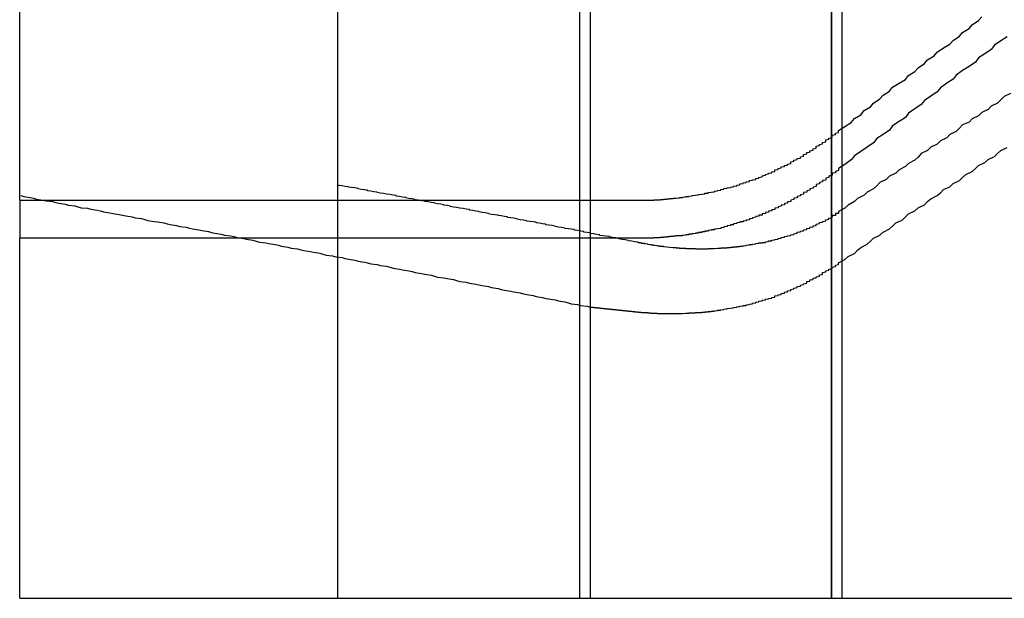
# Model space of a CAD drawing. Extents: x -4 to 237, y -134 to 64.
# Drawn here: x 218 to 219, y 64 to 64 of the extents above; entities that cross this region are included whole.
import ezdxf

# ---------------------------------------------------------------- set-up
doc = ezdxf.new("R2010")
doc.units = 0
doc.header["$LTSCALE"] = 10
doc.linetypes.add('VERDECKT', pattern=[0.375, 0.25, -0.125])
doc.layers.get('0').update_dxf_attribs({"linetype": 'CONTINUOUS'})
doc.layers.add('HILF', color=2, linetype='CONTINUOUS')

# ---------------------------------------------------------------- blocks, each defined once
blk = doc.blocks.new('A$C7F16087D')
at = {"color": 1, "linetype": 'VERDECKT', "extrusion": (-2e-16, 1, -2e-16)}
for p, q in [((-134.60216, 63.6), (-134.60216, 63.99463)), ((-134.67796, 63.6), (-134.67796, 63.98754)), ((-134.8573, 63.72516), (-134.8573, 63.96545)), ((-134.7573, 63.6), (-134.7573, 63.95847)), ((-134.59887, 63.6), (-134.59887, 63.95907)), ((-134.6779, 63.6), (-134.6779, 63.95247)), ((-134.60223, 63.6), (-134.60223, 63.95259)), ((-134.68126, 63.6), (-134.68126, 63.94278)), ((-134.8573, 63.6), (-134.8573, 63.71317)), ((-134.8573, 63.6), (-131.25603, 63.6))]:
    blk.add_line(p, q, dxfattribs=at)
at = {"color": 3, "linetype": 'CONTINUOUS', "extrusion": (-2e-16, 1, -2e-16)}
for p, q in [((-134.8573, 63.72516), (-134.8573, 63.71317)), ((-134.8573, 63.72516), (-134.66185, 63.72516)), ((-134.66185, 63.71317), (-134.8573, 63.71317))]:
    blk.add_line(p, q, dxfattribs=at)
at = {"color": 1}
for points in [[(-134.546, 63.7587, 0), (-134.548, 63.7577, 0), (-134.549, 63.7567, 0), (-134.55, 63.7557, 0), (-134.552, 63.7547, 0), (-134.553, 63.7537, 0), (-134.555, 63.7527, 0), (-134.556, 63.7517, 0), (-134.558, 63.7507, 0), (-134.559, 63.7497, 0), (-134.561, 63.7488, 0), (-134.562, 63.7478, 0), (-134.563, 63.7468, 0), (-134.565, 63.7458, 0), (-134.566, 63.7448, 0), (-134.568, 63.7438, 0), (-134.569, 63.7428, 0), (-134.571, 63.7418, 0), (-134.572, 63.7408, 0), (-134.574, 63.7398, 0), (-134.575, 63.7387, 0), (-134.576, 63.7377, 0), (-134.578, 63.7367, 0), (-134.579, 63.7357, 0), (-134.581, 63.7347, 0), (-134.582, 63.7337, 0), (-134.584, 63.7327, 0), (-134.585, 63.7317, 0), (-134.587, 63.7307, 0), (-134.588, 63.7297, 0), (-134.589, 63.7287, 0), (-134.591, 63.7277, 0), (-134.592, 63.7267, 0), (-134.594, 63.7257, 0), (-134.595, 63.7247, 0), (-134.597, 63.7236, 0), (-134.598, 63.7226, 0), (-134.6, 63.7216, 0)], [(-134.6, 63.7055, 0), (-134.598, 63.7065, 0), (-134.597, 63.7075, 0), (-134.595, 63.7084, 0), (-134.594, 63.7094, 0), (-134.593, 63.7103, 0), (-134.591, 63.7113, 0), (-134.59, 63.7123, 0), (-134.589, 63.7132, 0), (-134.587, 63.7142, 0), (-134.586, 63.7151, 0), (-134.584, 63.7161, 0), (-134.583, 63.717, 0), (-134.582, 63.718, 0), (-134.58, 63.7189, 0), (-134.579, 63.7199, 0), (-134.578, 63.7209, 0), (-134.576, 63.7218, 0), (-134.575, 63.7228, 0), (-134.573, 63.7237, 0), (-134.572, 63.7247, 0), (-134.571, 63.7256, 0), (-134.569, 63.7266, 0), (-134.568, 63.7275, 0), (-134.567, 63.7285, 0), (-134.565, 63.7294, 0), (-134.564, 63.7304, 0), (-134.562, 63.7313, 0), (-134.561, 63.7323, 0), (-134.56, 63.7332, 0), (-134.558, 63.7342, 0), (-134.557, 63.7351, 0), (-134.556, 63.7361, 0), (-134.554, 63.737, 0), (-134.553, 63.7379, 0), (-134.551, 63.7389, 0), (-134.55, 63.7398, 0), (-134.549, 63.7408, 0), (-134.547, 63.7417, 0)], [(-134.662, 63.7117, 0), (-134.662, 63.7116, 0), (-134.661, 63.7116, 0), (-134.661, 63.7115, 0), (-134.661, 63.7115, 0), (-134.66, 63.7114, 0), (-134.66, 63.7113, 0), (-134.66, 63.7113, 0), (-134.659, 63.7112, 0), (-134.659, 63.7112, 0), (-134.659, 63.7111, 0), (-134.659, 63.7111, 0), (-134.658, 63.7111, 0), (-134.658, 63.711, 0), (-134.658, 63.711, 0), (-134.657, 63.7109, 0), (-134.657, 63.7109, 0), (-134.657, 63.7108, 0), (-134.656, 63.7108, 0), (-134.656, 63.7107, 0), (-134.656, 63.7107, 0), (-134.655, 63.7107, 0), (-134.655, 63.7106, 0), (-134.655, 63.7106, 0), (-134.655, 63.7106, 0), (-134.654, 63.7105, 0), (-134.654, 63.7105, 0), (-134.654, 63.7105, 0), (-134.653, 63.7104, 0), (-134.653, 63.7104, 0), (-134.653, 63.7104, 0), (-134.652, 63.7103, 0), (-134.652, 63.7103, 0), (-134.652, 63.7103, 0), (-134.651, 63.7103, 0), (-134.651, 63.7102, 0), (-134.651, 63.7102, 0), (-134.65, 63.7102, 0), (-134.65, 63.7102, 0), (-134.65, 63.7101, 0), (-134.65, 63.7101, 0), (-134.649, 63.7101, 0), (-134.649, 63.7101, 0), (-134.649, 63.7101, 0), (-134.648, 63.7101, 0), (-134.648, 63.71, 0), (-134.648, 63.71, 0), (-134.647, 63.71, 0), (-134.647, 63.71, 0), (-134.647, 63.71, 0), (-134.646, 63.71, 0), (-134.646, 63.71, 0), (-134.646, 63.71, 0), (-134.645, 63.71, 0), (-134.645, 63.7099, 0), (-134.645, 63.7099, 0), (-134.644, 63.7099, 0), (-134.644, 63.7099, 0), (-134.644, 63.7099, 0), (-134.643, 63.7099, 0), (-134.643, 63.7099, 0), (-134.643, 63.7099, 0), (-134.642, 63.7099, 0), (-134.642, 63.7099, 0), (-134.642, 63.7099, 0), (-134.641, 63.7099, 0), (-134.641, 63.71, 0), (-134.641, 63.71, 0), (-134.64, 63.71, 0), (-134.64, 63.71, 0), (-134.64, 63.71, 0), (-134.639, 63.71, 0), (-134.639, 63.71, 0), (-134.639, 63.71, 0), (-134.639, 63.71, 0), (-134.638, 63.7101, 0), (-134.638, 63.7101, 0), (-134.638, 63.7101, 0), (-134.637, 63.7101, 0), (-134.637, 63.7101, 0), (-134.637, 63.7102, 0), (-134.636, 63.7102, 0), (-134.636, 63.7102, 0), (-134.636, 63.7102, 0), (-134.635, 63.7102, 0), (-134.635, 63.7103, 0), (-134.635, 63.7103, 0), (-134.634, 63.7103, 0), (-134.634, 63.7104, 0), (-134.634, 63.7104, 0), (-134.633, 63.7104, 0), (-134.633, 63.7105, 0), (-134.633, 63.7105, 0), (-134.632, 63.7105, 0), (-134.632, 63.7106, 0), (-134.632, 63.7106, 0), (-134.631, 63.7106, 0), (-134.631, 63.7107, 0), (-134.631, 63.7107, 0), (-134.63, 63.7107, 0), (-134.63, 63.7108, 0), (-134.63, 63.7108, 0), (-134.629, 63.7109, 0), (-134.629, 63.7109, 0), (-134.629, 63.711, 0), (-134.629, 63.711, 0), (-134.628, 63.7111, 0), (-134.628, 63.7111, 0), (-134.628, 63.7112, 0), (-134.627, 63.7112, 0), (-134.627, 63.7113, 0), (-134.627, 63.7113, 0), (-134.626, 63.7114, 0), (-134.626, 63.7114, 0), (-134.626, 63.7115, 0), (-134.625, 63.7116, 0), (-134.625, 63.7116, 0), (-134.625, 63.7117, 0), (-134.624, 63.7117, 0), (-134.624, 63.7118, 0), (-134.624, 63.7119, 0), (-134.623, 63.7119, 0), (-134.623, 63.712, 0), (-134.623, 63.7121, 0), (-134.623, 63.7121, 0), (-134.622, 63.7122, 0), (-134.622, 63.7123, 0), (-134.622, 63.7124, 0), (-134.621, 63.7124, 0), (-134.621, 63.7125, 0), (-134.621, 63.7126, 0), (-134.62, 63.7127, 0), (-134.62, 63.7127, 0), (-134.62, 63.7128, 0), (-134.619, 63.7129, 0), (-134.619, 63.713, 0), (-134.619, 63.7131, 0), (-134.619, 63.7131, 0), (-134.618, 63.7132, 0), (-134.618, 63.7133, 0), (-134.618, 63.7134, 0), (-134.617, 63.7135, 0), (-134.617, 63.7136, 0), (-134.617, 63.7137, 0), (-134.616, 63.7138, 0), (-134.616, 63.7139, 0), (-134.616, 63.714, 0), (-134.616, 63.714, 0), (-134.615, 63.7141, 0), (-134.615, 63.7142, 0), (-134.615, 63.7143, 0), (-134.614, 63.7144, 0), (-134.614, 63.7145, 0), (-134.614, 63.7146, 0), (-134.613, 63.7148, 0), (-134.613, 63.7149, 0), (-134.613, 63.715, 0), (-134.613, 63.7151, 0), (-134.612, 63.7152, 0), (-134.612, 63.7153, 0), (-134.612, 63.7154, 0), (-134.611, 63.7155, 0), (-134.611, 63.7157, 0), (-134.611, 63.7158, 0), (-134.61, 63.7159, 0), (-134.61, 63.716, 0), (-134.61, 63.7161, 0), (-134.61, 63.7163, 0), (-134.609, 63.7164, 0), (-134.609, 63.7165, 0), (-134.609, 63.7167, 0), (-134.608, 63.7168, 0), (-134.608, 63.7169, 0), (-134.608, 63.7171, 0), (-134.607, 63.7172, 0), (-134.607, 63.7174, 0), (-134.607, 63.7175, 0), (-134.607, 63.7176, 0), (-134.606, 63.7178, 0), (-134.606, 63.7179, 0), (-134.606, 63.7181, 0), (-134.605, 63.7182, 0), (-134.605, 63.7184, 0), (-134.605, 63.7185, 0), (-134.604, 63.7187, 0), (-134.604, 63.7189, 0), (-134.604, 63.719, 0), (-134.603, 63.7192, 0), (-134.603, 63.7193, 0), (-134.603, 63.7195, 0), (-134.602, 63.7197, 0), (-134.602, 63.7199, 0)], [(-134.6, 63.7216, 0), (-134.6, 63.7216, 0), (-134.6, 63.7216, 0), (-134.6, 63.7216, 0), (-134.6, 63.7216, 0), (-134.6, 63.7216, 0), (-134.6, 63.7215, 0), (-134.6, 63.7215, 0), (-134.6, 63.7215, 0), (-134.6, 63.7215, 0), (-134.6, 63.7215, 0), (-134.6, 63.7215, 0), (-134.6, 63.7215, 0), (-134.6, 63.7214, 0), (-134.6, 63.7214, 0), (-134.6, 63.7214, 0), (-134.6, 63.7214, 0), (-134.6, 63.7214, 0), (-134.6, 63.7214, 0), (-134.6, 63.7214, 0), (-134.6, 63.7213, 0), (-134.6, 63.7213, 0), (-134.6, 63.7213, 0), (-134.6, 63.7213, 0), (-134.6, 63.7213, 0), (-134.6, 63.7213, 0), (-134.6, 63.7213, 0), (-134.6, 63.7212, 0), (-134.6, 63.7212, 0), (-134.6, 63.7212, 0), (-134.6, 63.7212, 0), (-134.6, 63.7212, 0), (-134.6, 63.7212, 0), (-134.6, 63.7212, 0), (-134.6, 63.7212, 0), (-134.6, 63.7211, 0), (-134.6, 63.7211, 0), (-134.6, 63.7211, 0), (-134.6, 63.7211, 0), (-134.6, 63.7211, 0), (-134.6, 63.7211, 0), (-134.6, 63.7211, 0), (-134.6, 63.721, 0), (-134.6, 63.721, 0), (-134.6, 63.721, 0), (-134.6, 63.721, 0), (-134.6, 63.721, 0), (-134.601, 63.721, 0), (-134.601, 63.721, 0), (-134.601, 63.7209, 0), (-134.601, 63.7209, 0), (-134.601, 63.7209, 0), (-134.601, 63.7209, 0), (-134.601, 63.7209, 0), (-134.601, 63.7209, 0), (-134.601, 63.7209, 0), (-134.601, 63.7208, 0), (-134.601, 63.7208, 0), (-134.601, 63.7208, 0), (-134.601, 63.7208, 0), (-134.601, 63.7208, 0), (-134.601, 63.7208, 0), (-134.601, 63.7208, 0), (-134.601, 63.7208, 0), (-134.601, 63.7207, 0), (-134.601, 63.7207, 0), (-134.601, 63.7207, 0), (-134.601, 63.7207, 0), (-134.601, 63.7207, 0), (-134.601, 63.7207, 0), (-134.601, 63.7207, 0), (-134.601, 63.7206, 0), (-134.601, 63.7206, 0), (-134.601, 63.7206, 0), (-134.601, 63.7206, 0), (-134.601, 63.7206, 0), (-134.601, 63.7206, 0), (-134.601, 63.7206, 0), (-134.601, 63.7205, 0), (-134.601, 63.7205, 0), (-134.601, 63.7205, 0), (-134.601, 63.7205, 0), (-134.601, 63.7205, 0), (-134.601, 63.7205, 0), (-134.601, 63.7205, 0), (-134.601, 63.7204, 0), (-134.601, 63.7204, 0), (-134.601, 63.7204, 0), (-134.601, 63.7204, 0), (-134.601, 63.7204, 0), (-134.601, 63.7204, 0), (-134.601, 63.7204, 0), (-134.601, 63.7203, 0), (-134.601, 63.7203, 0), (-134.601, 63.7203, 0), (-134.602, 63.7203, 0), (-134.602, 63.7203, 0), (-134.602, 63.7203, 0), (-134.602, 63.7203, 0), (-134.602, 63.7203, 0), (-134.602, 63.7202, 0), (-134.602, 63.7202, 0), (-134.602, 63.7202, 0), (-134.602, 63.7202, 0), (-134.602, 63.7202, 0), (-134.602, 63.7202, 0), (-134.602, 63.7202, 0), (-134.602, 63.7201, 0), (-134.602, 63.7201, 0), (-134.602, 63.7201, 0), (-134.602, 63.7201, 0), (-134.602, 63.7201, 0), (-134.602, 63.7201, 0), (-134.602, 63.7201, 0), (-134.602, 63.72, 0), (-134.602, 63.72, 0), (-134.602, 63.72, 0), (-134.602, 63.72, 0), (-134.602, 63.72, 0), (-134.602, 63.72, 0), (-134.602, 63.72, 0), (-134.602, 63.7199, 0), (-134.602, 63.7199, 0), (-134.602, 63.7199, 0), (-134.602, 63.7199, 0), (-134.602, 63.7199, 0), (-134.602, 63.7199, 0), (-134.602, 63.7199, 0)], [(-134.662, 63.6899, 0), (-134.662, 63.6899, 0), (-134.661, 63.6898, 0), (-134.661, 63.6898, 0), (-134.661, 63.6898, 0), (-134.66, 63.6898, 0), (-134.66, 63.6897, 0), (-134.66, 63.6897, 0), (-134.659, 63.6897, 0), (-134.659, 63.6897, 0), (-134.659, 63.6896, 0), (-134.658, 63.6896, 0), (-134.658, 63.6896, 0), (-134.658, 63.6896, 0), (-134.657, 63.6896, 0), (-134.657, 63.6896, 0), (-134.657, 63.6895, 0), (-134.656, 63.6895, 0), (-134.656, 63.6895, 0), (-134.656, 63.6895, 0), (-134.655, 63.6895, 0), (-134.655, 63.6895, 0), (-134.655, 63.6895, 0), (-134.654, 63.6895, 0), (-134.654, 63.6895, 0), (-134.654, 63.6895, 0), (-134.653, 63.6895, 0), (-134.653, 63.6895, 0), (-134.653, 63.6895, 0), (-134.652, 63.6895, 0), (-134.652, 63.6895, 0), (-134.652, 63.6895, 0), (-134.651, 63.6895, 0), (-134.651, 63.6895, 0), (-134.651, 63.6895, 0), (-134.65, 63.6895, 0), (-134.65, 63.6895, 0), (-134.65, 63.6895, 0), (-134.649, 63.6895, 0), (-134.649, 63.6895, 0), (-134.649, 63.6895, 0), (-134.648, 63.6896, 0), (-134.648, 63.6896, 0), (-134.648, 63.6896, 0), (-134.647, 63.6896, 0), (-134.647, 63.6896, 0), (-134.647, 63.6897, 0), (-134.646, 63.6897, 0), (-134.646, 63.6897, 0), (-134.646, 63.6897, 0), (-134.645, 63.6897, 0), (-134.645, 63.6898, 0), (-134.644, 63.6898, 0), (-134.644, 63.6898, 0), (-134.644, 63.6899, 0), (-134.643, 63.6899, 0), (-134.643, 63.6899, 0), (-134.643, 63.69, 0), (-134.642, 63.69, 0), (-134.642, 63.69, 0), (-134.642, 63.6901, 0), (-134.641, 63.6901, 0), (-134.641, 63.6901, 0), (-134.641, 63.6902, 0), (-134.64, 63.6902, 0), (-134.64, 63.6903, 0), (-134.64, 63.6903, 0), (-134.639, 63.6903, 0), (-134.639, 63.6904, 0), (-134.639, 63.6904, 0), (-134.638, 63.6905, 0), (-134.638, 63.6905, 0), (-134.638, 63.6906, 0), (-134.637, 63.6906, 0), (-134.637, 63.6907, 0), (-134.637, 63.6907, 0), (-134.636, 63.6908, 0), (-134.636, 63.6909, 0), (-134.636, 63.6909, 0), (-134.635, 63.691, 0), (-134.635, 63.691, 0), (-134.635, 63.6911, 0), (-134.634, 63.6912, 0), (-134.634, 63.6912, 0), (-134.633, 63.6913, 0), (-134.633, 63.6913, 0), (-134.633, 63.6914, 0), (-134.632, 63.6915, 0), (-134.632, 63.6915, 0), (-134.632, 63.6916, 0), (-134.631, 63.6917, 0), (-134.631, 63.6918, 0), (-134.631, 63.6918, 0), (-134.63, 63.6919, 0), (-134.63, 63.692, 0), (-134.63, 63.6921, 0), (-134.629, 63.6921, 0), (-134.629, 63.6922, 0), (-134.629, 63.6923, 0), (-134.628, 63.6924, 0), (-134.628, 63.6924, 0), (-134.628, 63.6925, 0), (-134.627, 63.6926, 0), (-134.627, 63.6927, 0), (-134.627, 63.6928, 0), (-134.626, 63.6929, 0), (-134.626, 63.693, 0), (-134.626, 63.6931, 0), (-134.626, 63.6931, 0), (-134.625, 63.6932, 0), (-134.625, 63.6933, 0), (-134.625, 63.6934, 0), (-134.624, 63.6935, 0), (-134.624, 63.6936, 0), (-134.624, 63.6937, 0), (-134.623, 63.6938, 0), (-134.623, 63.6939, 0), (-134.623, 63.694, 0), (-134.622, 63.6941, 0), (-134.622, 63.6942, 0), (-134.622, 63.6943, 0), (-134.621, 63.6944, 0), (-134.621, 63.6945, 0), (-134.621, 63.6946, 0), (-134.62, 63.6947, 0), (-134.62, 63.6949, 0), (-134.62, 63.695, 0), (-134.62, 63.6951, 0), (-134.619, 63.6952, 0), (-134.619, 63.6953, 0), (-134.619, 63.6954, 0), (-134.618, 63.6955, 0), (-134.618, 63.6957, 0), (-134.618, 63.6958, 0), (-134.617, 63.6959, 0), (-134.617, 63.696, 0), (-134.617, 63.6962, 0), (-134.616, 63.6963, 0), (-134.616, 63.6964, 0), (-134.616, 63.6966, 0), (-134.616, 63.6967, 0), (-134.615, 63.6968, 0), (-134.615, 63.697, 0), (-134.615, 63.6971, 0), (-134.614, 63.6973, 0), (-134.614, 63.6974, 0), (-134.614, 63.6975, 0), (-134.613, 63.6977, 0), (-134.613, 63.6978, 0), (-134.613, 63.698, 0), (-134.612, 63.6981, 0), (-134.612, 63.6983, 0), (-134.612, 63.6984, 0), (-134.611, 63.6986, 0), (-134.611, 63.6988, 0), (-134.611, 63.6989, 0), (-134.61, 63.6991, 0), (-134.61, 63.6992, 0), (-134.61, 63.6994, 0), (-134.61, 63.6996, 0), (-134.609, 63.6997, 0), (-134.609, 63.6999, 0), (-134.609, 63.7001, 0), (-134.608, 63.7002, 0), (-134.608, 63.7004, 0), (-134.608, 63.7006, 0), (-134.607, 63.7008, 0), (-134.607, 63.7009, 0), (-134.607, 63.7011, 0), (-134.606, 63.7013, 0), (-134.606, 63.7015, 0), (-134.606, 63.7017, 0), (-134.605, 63.7018, 0), (-134.605, 63.702, 0), (-134.605, 63.7022, 0), (-134.605, 63.7024, 0), (-134.604, 63.7026, 0), (-134.604, 63.7028, 0), (-134.604, 63.703, 0), (-134.603, 63.7032, 0), (-134.603, 63.7033, 0), (-134.603, 63.7035, 0), (-134.602, 63.7037, 0), (-134.602, 63.7039, 0), (-134.602, 63.7041, 0), (-134.601, 63.7043, 0), (-134.601, 63.7045, 0), (-134.601, 63.7047, 0), (-134.6, 63.7049, 0), (-134.6, 63.7051, 0), (-134.6, 63.7053, 0), (-134.6, 63.7055, 0)]]:
    blk.add_polyline3d(points, dxfattribs=at)
at = {"color": 3}
for points in [[(-134.547, 63.7765, 0), (-134.549, 63.7752, 0), (-134.551, 63.7739, 0), (-134.552, 63.7725, 0), (-134.554, 63.7712, 0), (-134.556, 63.7699, 0), (-134.557, 63.7685, 0), (-134.559, 63.7672, 0), (-134.561, 63.7659, 0), (-134.563, 63.7645, 0), (-134.564, 63.7632, 0), (-134.566, 63.7619, 0), (-134.568, 63.7605, 0), (-134.569, 63.7592, 0), (-134.571, 63.7579, 0), (-134.573, 63.7565, 0), (-134.574, 63.7552, 0), (-134.576, 63.7539, 0), (-134.578, 63.7525, 0), (-134.579, 63.7512, 0), (-134.581, 63.7499, 0), (-134.583, 63.7485, 0), (-134.584, 63.7472, 0), (-134.586, 63.7458, 0), (-134.588, 63.7445, 0), (-134.589, 63.7432, 0), (-134.591, 63.7418, 0), (-134.593, 63.7405, 0), (-134.595, 63.7391, 0), (-134.596, 63.7378, 0), (-134.598, 63.7364, 0), (-134.6, 63.7351, 0)], [(-134.6, 63.7471, 0), (-134.598, 63.7483, 0), (-134.596, 63.7496, 0), (-134.595, 63.7508, 0), (-134.593, 63.752, 0), (-134.592, 63.7533, 0), (-134.59, 63.7545, 0), (-134.589, 63.7557, 0), (-134.587, 63.757, 0), (-134.586, 63.7582, 0), (-134.584, 63.7594, 0), (-134.583, 63.7607, 0), (-134.581, 63.7619, 0), (-134.579, 63.7631, 0), (-134.578, 63.7644, 0), (-134.576, 63.7656, 0), (-134.575, 63.7668, 0), (-134.573, 63.7681, 0), (-134.572, 63.7693, 0), (-134.57, 63.7705, 0), (-134.569, 63.7717, 0), (-134.567, 63.773, 0), (-134.565, 63.7742, 0), (-134.564, 63.7754, 0), (-134.562, 63.7767, 0), (-134.561, 63.7779, 0), (-134.559, 63.7791, 0), (-134.558, 63.7803, 0), (-134.556, 63.7816, 0), (-134.555, 63.7828, 0)], [(-134.662, 63.7252, 0), (-134.662, 63.7252, 0), (-134.661, 63.7252, 0), (-134.661, 63.7252, 0), (-134.661, 63.7252, 0), (-134.66, 63.7252, 0), (-134.66, 63.7252, 0), (-134.66, 63.7252, 0), (-134.659, 63.7252, 0), (-134.659, 63.7252, 0), (-134.658, 63.7252, 0), (-134.658, 63.7252, 0), (-134.658, 63.7253, 0), (-134.657, 63.7253, 0), (-134.657, 63.7253, 0), (-134.657, 63.7253, 0), (-134.656, 63.7253, 0), (-134.656, 63.7254, 0), (-134.656, 63.7254, 0), (-134.655, 63.7254, 0), (-134.655, 63.7254, 0), (-134.655, 63.7255, 0), (-134.654, 63.7255, 0), (-134.654, 63.7255, 0), (-134.654, 63.7256, 0), (-134.653, 63.7256, 0), (-134.653, 63.7256, 0), (-134.653, 63.7257, 0), (-134.652, 63.7257, 0), (-134.652, 63.7257, 0), (-134.652, 63.7258, 0), (-134.651, 63.7258, 0), (-134.651, 63.7258, 0), (-134.65, 63.7259, 0), (-134.65, 63.7259, 0), (-134.65, 63.726, 0), (-134.649, 63.726, 0), (-134.649, 63.7261, 0), (-134.649, 63.7261, 0), (-134.648, 63.7262, 0), (-134.648, 63.7262, 0), (-134.648, 63.7263, 0), (-134.647, 63.7263, 0), (-134.647, 63.7264, 0), (-134.647, 63.7264, 0), (-134.646, 63.7265, 0), (-134.646, 63.7266, 0), (-134.646, 63.7266, 0), (-134.645, 63.7267, 0), (-134.645, 63.7267, 0), (-134.644, 63.7268, 0), (-134.644, 63.7269, 0), (-134.644, 63.7269, 0), (-134.643, 63.727, 0), (-134.643, 63.7271, 0), (-134.643, 63.7271, 0), (-134.642, 63.7272, 0), (-134.642, 63.7273, 0), (-134.642, 63.7274, 0), (-134.641, 63.7274, 0), (-134.641, 63.7275, 0), (-134.641, 63.7276, 0), (-134.64, 63.7277, 0), (-134.64, 63.7277, 0), (-134.639, 63.7278, 0), (-134.639, 63.7279, 0), (-134.639, 63.728, 0), (-134.638, 63.7281, 0), (-134.638, 63.7282, 0), (-134.638, 63.7282, 0), (-134.637, 63.7283, 0), (-134.637, 63.7284, 0), (-134.637, 63.7285, 0), (-134.636, 63.7286, 0), (-134.636, 63.7287, 0), (-134.636, 63.7288, 0), (-134.635, 63.7289, 0), (-134.635, 63.729, 0), (-134.635, 63.729, 0), (-134.634, 63.7291, 0), (-134.634, 63.7292, 0), (-134.634, 63.7293, 0), (-134.633, 63.7294, 0), (-134.633, 63.7295, 0), (-134.633, 63.7296, 0), (-134.632, 63.7297, 0), (-134.632, 63.7298, 0), (-134.632, 63.7299, 0), (-134.631, 63.73, 0), (-134.631, 63.7302, 0), (-134.631, 63.7303, 0), (-134.63, 63.7304, 0), (-134.63, 63.7305, 0), (-134.63, 63.7306, 0), (-134.629, 63.7307, 0), (-134.629, 63.7308, 0), (-134.629, 63.7309, 0), (-134.628, 63.731, 0), (-134.628, 63.7312, 0), (-134.628, 63.7313, 0), (-134.627, 63.7314, 0), (-134.627, 63.7315, 0), (-134.627, 63.7316, 0), (-134.626, 63.7317, 0), (-134.626, 63.7319, 0), (-134.626, 63.732, 0), (-134.625, 63.7321, 0), (-134.625, 63.7322, 0), (-134.625, 63.7323, 0), (-134.624, 63.7325, 0), (-134.624, 63.7326, 0), (-134.624, 63.7327, 0), (-134.624, 63.7328, 0), (-134.623, 63.733, 0), (-134.623, 63.7331, 0), (-134.623, 63.7332, 0), (-134.622, 63.7334, 0), (-134.622, 63.7335, 0), (-134.622, 63.7336, 0), (-134.621, 63.7338, 0), (-134.621, 63.7339, 0), (-134.621, 63.7341, 0), (-134.62, 63.7342, 0), (-134.62, 63.7344, 0), (-134.62, 63.7345, 0), (-134.62, 63.7347, 0), (-134.619, 63.7348, 0), (-134.619, 63.735, 0), (-134.619, 63.7351, 0), (-134.618, 63.7353, 0), (-134.618, 63.7354, 0), (-134.618, 63.7356, 0), (-134.617, 63.7357, 0), (-134.617, 63.7359, 0), (-134.617, 63.7361, 0), (-134.616, 63.7362, 0), (-134.616, 63.7364, 0), (-134.616, 63.7365, 0), (-134.615, 63.7367, 0), (-134.615, 63.7369, 0), (-134.615, 63.737, 0), (-134.615, 63.7372, 0), (-134.614, 63.7374, 0), (-134.614, 63.7376, 0), (-134.614, 63.7377, 0), (-134.613, 63.7379, 0), (-134.613, 63.7381, 0), (-134.613, 63.7383, 0), (-134.612, 63.7384, 0), (-134.612, 63.7386, 0), (-134.612, 63.7388, 0), (-134.611, 63.739, 0), (-134.611, 63.7392, 0), (-134.611, 63.7394, 0), (-134.611, 63.7395, 0), (-134.61, 63.7397, 0), (-134.61, 63.7399, 0), (-134.61, 63.7401, 0), (-134.609, 63.7403, 0), (-134.609, 63.7405, 0), (-134.609, 63.7407, 0), (-134.608, 63.7409, 0), (-134.608, 63.7411, 0), (-134.608, 63.7413, 0), (-134.607, 63.7415, 0), (-134.607, 63.7417, 0), (-134.607, 63.7419, 0), (-134.607, 63.7421, 0), (-134.606, 63.7423, 0), (-134.606, 63.7425, 0), (-134.606, 63.7427, 0), (-134.605, 63.7429, 0), (-134.605, 63.7431, 0), (-134.605, 63.7433, 0), (-134.604, 63.7435, 0), (-134.604, 63.7437, 0), (-134.604, 63.7439, 0), (-134.604, 63.7441, 0), (-134.603, 63.7443, 0), (-134.603, 63.7445, 0), (-134.603, 63.7447, 0), (-134.602, 63.7449, 0), (-134.602, 63.7452, 0), (-134.602, 63.7454, 0), (-134.602, 63.7456, 0), (-134.601, 63.7458, 0), (-134.601, 63.746, 0), (-134.601, 63.7462, 0), (-134.6, 63.7464, 0), (-134.6, 63.7467, 0), (-134.6, 63.7469, 0), (-134.6, 63.7471, 0)], [(-134.6, 63.7351, 0), (-134.6, 63.7349, 0), (-134.6, 63.7347, 0), (-134.6, 63.7345, 0), (-134.601, 63.7342, 0), (-134.601, 63.734, 0), (-134.601, 63.7338, 0), (-134.602, 63.7336, 0), (-134.602, 63.7334, 0), (-134.602, 63.7332, 0), (-134.602, 63.733, 0), (-134.603, 63.7327, 0), (-134.603, 63.7325, 0), (-134.603, 63.7323, 0), (-134.604, 63.7321, 0), (-134.604, 63.7319, 0), (-134.604, 63.7317, 0), (-134.604, 63.7315, 0), (-134.605, 63.7313, 0), (-134.605, 63.7311, 0), (-134.605, 63.7309, 0), (-134.606, 63.7307, 0), (-134.606, 63.7305, 0), (-134.606, 63.7303, 0), (-134.607, 63.7301, 0), (-134.607, 63.7299, 0), (-134.607, 63.7297, 0), (-134.607, 63.7295, 0), (-134.608, 63.7293, 0), (-134.608, 63.7291, 0), (-134.608, 63.7289, 0), (-134.609, 63.7287, 0), (-134.609, 63.7285, 0), (-134.609, 63.7283, 0), (-134.61, 63.7281, 0), (-134.61, 63.7279, 0), (-134.61, 63.7277, 0), (-134.611, 63.7276, 0), (-134.611, 63.7274, 0), (-134.611, 63.7272, 0), (-134.611, 63.727, 0), (-134.612, 63.7268, 0), (-134.612, 63.7266, 0), (-134.612, 63.7265, 0), (-134.613, 63.7263, 0), (-134.613, 63.7261, 0), (-134.613, 63.7259, 0), (-134.614, 63.7258, 0), (-134.614, 63.7256, 0), (-134.614, 63.7254, 0), (-134.615, 63.7252, 0), (-134.615, 63.7251, 0), (-134.615, 63.7249, 0), (-134.615, 63.7247, 0), (-134.616, 63.7246, 0), (-134.616, 63.7244, 0), (-134.616, 63.7242, 0), (-134.617, 63.7241, 0), (-134.617, 63.7239, 0), (-134.617, 63.7237, 0), (-134.618, 63.7236, 0), (-134.618, 63.7234, 0), (-134.618, 63.7233, 0), (-134.619, 63.7231, 0), (-134.619, 63.723, 0), (-134.619, 63.7228, 0), (-134.62, 63.7227, 0), (-134.62, 63.7225, 0), (-134.62, 63.7224, 0), (-134.62, 63.7222, 0), (-134.621, 63.7221, 0), (-134.621, 63.7219, 0), (-134.621, 63.7218, 0), (-134.622, 63.7217, 0), (-134.622, 63.7215, 0), (-134.622, 63.7214, 0), (-134.623, 63.7213, 0), (-134.623, 63.7211, 0), (-134.623, 63.721, 0), (-134.624, 63.7209, 0), (-134.624, 63.7207, 0), (-134.624, 63.7206, 0), (-134.624, 63.7205, 0), (-134.625, 63.7204, 0), (-134.625, 63.7202, 0), (-134.625, 63.7201, 0), (-134.626, 63.72, 0), (-134.626, 63.7199, 0), (-134.626, 63.7198, 0), (-134.627, 63.7196, 0), (-134.627, 63.7195, 0), (-134.627, 63.7194, 0), (-134.628, 63.7193, 0), (-134.628, 63.7192, 0), (-134.628, 63.719, 0), (-134.629, 63.7189, 0), (-134.629, 63.7188, 0), (-134.629, 63.7187, 0), (-134.63, 63.7186, 0), (-134.63, 63.7185, 0), (-134.63, 63.7184, 0), (-134.631, 63.7183, 0), (-134.631, 63.7182, 0), (-134.631, 63.7181, 0), (-134.632, 63.718, 0), (-134.632, 63.7179, 0), (-134.632, 63.7178, 0), (-134.633, 63.7177, 0), (-134.633, 63.7175, 0), (-134.633, 63.7174, 0), (-134.634, 63.7174, 0), (-134.634, 63.7173, 0), (-134.634, 63.7172, 0), (-134.635, 63.7171, 0), (-134.635, 63.717, 0), (-134.635, 63.7169, 0), (-134.636, 63.7168, 0), (-134.636, 63.7167, 0), (-134.636, 63.7166, 0), (-134.637, 63.7165, 0), (-134.637, 63.7164, 0), (-134.637, 63.7163, 0), (-134.638, 63.7162, 0), (-134.638, 63.7162, 0), (-134.638, 63.7161, 0), (-134.639, 63.716, 0), (-134.639, 63.7159, 0), (-134.639, 63.7158, 0), (-134.64, 63.7158, 0), (-134.64, 63.7157, 0), (-134.641, 63.7156, 0), (-134.641, 63.7155, 0), (-134.641, 63.7154, 0), (-134.642, 63.7154, 0), (-134.642, 63.7153, 0), (-134.642, 63.7152, 0), (-134.643, 63.7152, 0), (-134.643, 63.7151, 0), (-134.643, 63.715, 0), (-134.644, 63.715, 0), (-134.644, 63.7149, 0), (-134.644, 63.7148, 0), (-134.645, 63.7148, 0), (-134.645, 63.7147, 0), (-134.646, 63.7146, 0), (-134.646, 63.7146, 0), (-134.646, 63.7145, 0), (-134.647, 63.7145, 0), (-134.647, 63.7144, 0), (-134.647, 63.7143, 0), (-134.648, 63.7143, 0), (-134.648, 63.7142, 0), (-134.648, 63.7142, 0), (-134.649, 63.7141, 0), (-134.649, 63.7141, 0), (-134.649, 63.714, 0), (-134.65, 63.714, 0), (-134.65, 63.7139, 0), (-134.65, 63.7139, 0), (-134.651, 63.7139, 0), (-134.651, 63.7138, 0), (-134.652, 63.7138, 0), (-134.652, 63.7137, 0), (-134.652, 63.7137, 0), (-134.653, 63.7137, 0), (-134.653, 63.7136, 0), (-134.653, 63.7136, 0), (-134.654, 63.7136, 0), (-134.654, 63.7135, 0), (-134.654, 63.7135, 0), (-134.655, 63.7135, 0), (-134.655, 63.7134, 0), (-134.655, 63.7134, 0), (-134.656, 63.7134, 0), (-134.656, 63.7134, 0), (-134.656, 63.7133, 0), (-134.657, 63.7133, 0), (-134.657, 63.7133, 0), (-134.657, 63.7133, 0), (-134.658, 63.7133, 0), (-134.658, 63.7133, 0), (-134.658, 63.7132, 0), (-134.659, 63.7132, 0), (-134.659, 63.7132, 0), (-134.66, 63.7132, 0), (-134.66, 63.7132, 0), (-134.66, 63.7132, 0), (-134.661, 63.7132, 0), (-134.661, 63.7132, 0), (-134.661, 63.7132, 0), (-134.662, 63.7132, 0), (-134.662, 63.7132, 0)]]:
    blk.add_polyline3d(points, dxfattribs=at)
at = {"color": 1, "linetype": 'VERDECKT'}
for points in [[(-134.662, 63.7117, 0), (-134.663, 63.7118, 0), (-134.663, 63.712, 0), (-134.664, 63.7121, 0), (-134.665, 63.7123, 0), (-134.666, 63.7124, 0), (-134.666, 63.7125, 0), (-134.667, 63.7127, 0), (-134.668, 63.7128, 0), (-134.669, 63.713, 0), (-134.669, 63.7131, 0), (-134.67, 63.7133, 0), (-134.671, 63.7134, 0), (-134.672, 63.7136, 0), (-134.672, 63.7137, 0), (-134.673, 63.7138, 0), (-134.674, 63.714, 0), (-134.675, 63.7141, 0), (-134.675, 63.7143, 0), (-134.676, 63.7144, 0), (-134.677, 63.7146, 0), (-134.678, 63.7147, 0), (-134.678, 63.7149, 0), (-134.679, 63.715, 0), (-134.68, 63.7151, 0), (-134.68, 63.7153, 0), (-134.681, 63.7154, 0), (-134.682, 63.7156, 0), (-134.683, 63.7157, 0), (-134.683, 63.7159, 0), (-134.684, 63.716, 0), (-134.685, 63.7162, 0), (-134.686, 63.7163, 0), (-134.686, 63.7164, 0), (-134.687, 63.7166, 0), (-134.688, 63.7167, 0), (-134.689, 63.7169, 0), (-134.689, 63.717, 0), (-134.69, 63.7172, 0), (-134.691, 63.7173, 0), (-134.692, 63.7174, 0), (-134.692, 63.7176, 0), (-134.693, 63.7177, 0), (-134.694, 63.7179, 0), (-134.695, 63.718, 0), (-134.695, 63.7182, 0), (-134.696, 63.7183, 0), (-134.697, 63.7185, 0), (-134.698, 63.7186, 0), (-134.698, 63.7187, 0), (-134.699, 63.7189, 0), (-134.7, 63.719, 0), (-134.701, 63.7192, 0), (-134.701, 63.7193, 0), (-134.702, 63.7195, 0), (-134.703, 63.7196, 0), (-134.704, 63.7197, 0), (-134.704, 63.7199, 0), (-134.705, 63.72, 0), (-134.706, 63.7202, 0), (-134.707, 63.7203, 0), (-134.707, 63.7205, 0), (-134.708, 63.7206, 0), (-134.709, 63.7207, 0), (-134.71, 63.7209, 0), (-134.71, 63.721, 0), (-134.711, 63.7212, 0), (-134.712, 63.7213, 0), (-134.713, 63.7215, 0), (-134.713, 63.7216, 0), (-134.714, 63.7217, 0), (-134.715, 63.7219, 0), (-134.716, 63.722, 0), (-134.716, 63.7222, 0), (-134.717, 63.7223, 0), (-134.718, 63.7225, 0), (-134.719, 63.7226, 0), (-134.719, 63.7227, 0), (-134.72, 63.7229, 0), (-134.721, 63.723, 0), (-134.722, 63.7232, 0), (-134.722, 63.7233, 0), (-134.723, 63.7235, 0), (-134.724, 63.7236, 0), (-134.724, 63.7237, 0), (-134.725, 63.7239, 0), (-134.726, 63.724, 0), (-134.727, 63.7242, 0), (-134.727, 63.7243, 0), (-134.728, 63.7244, 0), (-134.729, 63.7246, 0), (-134.73, 63.7247, 0), (-134.73, 63.7249, 0), (-134.731, 63.725, 0), (-134.732, 63.7252, 0), (-134.733, 63.7253, 0), (-134.733, 63.7254, 0), (-134.734, 63.7256, 0), (-134.735, 63.7257, 0), (-134.736, 63.7259, 0), (-134.736, 63.726, 0), (-134.737, 63.7261, 0), (-134.738, 63.7263, 0), (-134.739, 63.7264, 0), (-134.739, 63.7266, 0), (-134.74, 63.7267, 0), (-134.741, 63.7269, 0), (-134.742, 63.727, 0), (-134.742, 63.7271, 0), (-134.743, 63.7273, 0), (-134.744, 63.7274, 0), (-134.745, 63.7276, 0), (-134.745, 63.7277, 0), (-134.746, 63.7278, 0), (-134.747, 63.728, 0), (-134.748, 63.7281, 0), (-134.748, 63.7283, 0), (-134.749, 63.7284, 0), (-134.75, 63.7285, 0), (-134.751, 63.7287, 0), (-134.751, 63.7288, 0), (-134.752, 63.729, 0), (-134.753, 63.7291, 0), (-134.754, 63.7292, 0), (-134.754, 63.7294, 0), (-134.755, 63.7295, 0), (-134.756, 63.7297, 0), (-134.757, 63.7298, 0), (-134.757, 63.73, 0)], [(-134.857, 63.7266, 0), (-134.856, 63.7263, 0), (-134.854, 63.726, 0), (-134.853, 63.7258, 0), (-134.852, 63.7255, 0), (-134.85, 63.7252, 0), (-134.849, 63.725, 0), (-134.847, 63.7247, 0), (-134.846, 63.7244, 0), (-134.845, 63.7242, 0), (-134.843, 63.7239, 0), (-134.842, 63.7236, 0), (-134.84, 63.7234, 0), (-134.839, 63.7231, 0), (-134.838, 63.7228, 0), (-134.836, 63.7226, 0), (-134.835, 63.7223, 0), (-134.833, 63.722, 0), (-134.832, 63.7218, 0), (-134.831, 63.7215, 0), (-134.829, 63.7212, 0), (-134.828, 63.721, 0), (-134.826, 63.7207, 0), (-134.825, 63.7204, 0), (-134.824, 63.7202, 0), (-134.822, 63.7199, 0), (-134.821, 63.7196, 0), (-134.819, 63.7194, 0), (-134.818, 63.7191, 0), (-134.817, 63.7188, 0), (-134.815, 63.7185, 0), (-134.814, 63.7183, 0), (-134.812, 63.718, 0), (-134.811, 63.7177, 0), (-134.81, 63.7175, 0), (-134.808, 63.7172, 0), (-134.807, 63.7169, 0), (-134.805, 63.7167, 0), (-134.804, 63.7164, 0), (-134.803, 63.7161, 0), (-134.801, 63.7158, 0), (-134.8, 63.7156, 0), (-134.798, 63.7153, 0), (-134.797, 63.715, 0), (-134.796, 63.7148, 0), (-134.794, 63.7145, 0), (-134.793, 63.7142, 0), (-134.791, 63.7139, 0), (-134.79, 63.7137, 0), (-134.789, 63.7134, 0), (-134.787, 63.7131, 0), (-134.786, 63.7129, 0), (-134.784, 63.7126, 0), (-134.783, 63.7123, 0), (-134.782, 63.712, 0), (-134.78, 63.7118, 0), (-134.779, 63.7115, 0), (-134.777, 63.7112, 0), (-134.776, 63.711, 0), (-134.775, 63.7107, 0), (-134.773, 63.7104, 0), (-134.772, 63.7101, 0), (-134.77, 63.7099, 0), (-134.769, 63.7096, 0), (-134.768, 63.7093, 0), (-134.766, 63.709, 0), (-134.765, 63.7088, 0), (-134.763, 63.7085, 0), (-134.762, 63.7082, 0), (-134.761, 63.7079, 0), (-134.759, 63.7077, 0), (-134.758, 63.7074, 0), (-134.756, 63.7071, 0), (-134.755, 63.7068, 0), (-134.754, 63.7066, 0), (-134.752, 63.7063, 0), (-134.751, 63.706, 0), (-134.749, 63.7057, 0), (-134.748, 63.7055, 0), (-134.747, 63.7052, 0), (-134.745, 63.7049, 0), (-134.744, 63.7046, 0), (-134.742, 63.7044, 0), (-134.741, 63.7041, 0), (-134.74, 63.7038, 0), (-134.738, 63.7035, 0), (-134.737, 63.7033, 0), (-134.735, 63.703, 0), (-134.734, 63.7027, 0), (-134.733, 63.7024, 0), (-134.731, 63.7021, 0), (-134.73, 63.7019, 0), (-134.728, 63.7016, 0), (-134.727, 63.7013, 0), (-134.726, 63.701, 0), (-134.724, 63.7008, 0), (-134.723, 63.7005, 0), (-134.721, 63.7002, 0), (-134.72, 63.6999, 0), (-134.719, 63.6996, 0), (-134.717, 63.6994, 0), (-134.716, 63.6991, 0), (-134.714, 63.6988, 0), (-134.713, 63.6985, 0), (-134.712, 63.6983, 0), (-134.71, 63.698, 0), (-134.709, 63.6977, 0), (-134.707, 63.6974, 0), (-134.706, 63.6971, 0), (-134.705, 63.6969, 0), (-134.703, 63.6966, 0), (-134.702, 63.6963, 0), (-134.7, 63.696, 0), (-134.699, 63.6957, 0), (-134.698, 63.6955, 0), (-134.696, 63.6952, 0), (-134.695, 63.6949, 0), (-134.693, 63.6946, 0), (-134.692, 63.6943, 0), (-134.691, 63.6941, 0), (-134.689, 63.6938, 0), (-134.688, 63.6935, 0), (-134.686, 63.6932, 0), (-134.685, 63.6929, 0), (-134.684, 63.6926, 0), (-134.682, 63.6924, 0), (-134.681, 63.6921, 0), (-134.679, 63.6918, 0), (-134.678, 63.6915, 0)], [(-134.678, 63.6915, 0), (-134.678, 63.6915, 0), (-134.678, 63.6915, 0), (-134.678, 63.6915, 0), (-134.677, 63.6915, 0), (-134.677, 63.6915, 0), (-134.677, 63.6914, 0), (-134.677, 63.6914, 0), (-134.677, 63.6914, 0), (-134.677, 63.6914, 0), (-134.677, 63.6914, 0), (-134.677, 63.6914, 0), (-134.676, 63.6914, 0), (-134.676, 63.6914, 0), (-134.676, 63.6913, 0), (-134.676, 63.6913, 0), (-134.676, 63.6913, 0), (-134.676, 63.6913, 0), (-134.676, 63.6913, 0), (-134.676, 63.6913, 0), (-134.675, 63.6913, 0), (-134.675, 63.6913, 0), (-134.675, 63.6912, 0), (-134.675, 63.6912, 0), (-134.675, 63.6912, 0), (-134.675, 63.6912, 0), (-134.675, 63.6912, 0), (-134.675, 63.6912, 0), (-134.674, 63.6912, 0), (-134.674, 63.6912, 0), (-134.674, 63.6911, 0), (-134.674, 63.6911, 0), (-134.674, 63.6911, 0), (-134.674, 63.6911, 0), (-134.674, 63.6911, 0), (-134.674, 63.6911, 0), (-134.673, 63.6911, 0), (-134.673, 63.6911, 0), (-134.673, 63.691, 0), (-134.673, 63.691, 0), (-134.673, 63.691, 0), (-134.673, 63.691, 0), (-134.673, 63.691, 0), (-134.673, 63.691, 0), (-134.672, 63.691, 0), (-134.672, 63.691, 0), (-134.672, 63.6909, 0), (-134.672, 63.6909, 0), (-134.672, 63.6909, 0), (-134.672, 63.6909, 0), (-134.672, 63.6909, 0), (-134.672, 63.6909, 0), (-134.671, 63.6909, 0), (-134.671, 63.6908, 0), (-134.671, 63.6908, 0), (-134.671, 63.6908, 0), (-134.671, 63.6908, 0), (-134.671, 63.6908, 0), (-134.671, 63.6908, 0), (-134.671, 63.6908, 0), (-134.67, 63.6908, 0), (-134.67, 63.6907, 0), (-134.67, 63.6907, 0), (-134.67, 63.6907, 0), (-134.67, 63.6907, 0), (-134.67, 63.6907, 0), (-134.67, 63.6907, 0), (-134.67, 63.6907, 0), (-134.669, 63.6907, 0), (-134.669, 63.6906, 0), (-134.669, 63.6906, 0), (-134.669, 63.6906, 0), (-134.669, 63.6906, 0), (-134.669, 63.6906, 0), (-134.669, 63.6906, 0), (-134.669, 63.6906, 0), (-134.668, 63.6906, 0), (-134.668, 63.6905, 0), (-134.668, 63.6905, 0), (-134.668, 63.6905, 0), (-134.668, 63.6905, 0), (-134.668, 63.6905, 0), (-134.668, 63.6905, 0), (-134.668, 63.6905, 0), (-134.667, 63.6905, 0), (-134.667, 63.6904, 0), (-134.667, 63.6904, 0), (-134.667, 63.6904, 0), (-134.667, 63.6904, 0), (-134.667, 63.6904, 0), (-134.667, 63.6904, 0), (-134.667, 63.6904, 0), (-134.666, 63.6904, 0), (-134.666, 63.6903, 0), (-134.666, 63.6903, 0), (-134.666, 63.6903, 0), (-134.666, 63.6903, 0), (-134.666, 63.6903, 0), (-134.666, 63.6903, 0), (-134.666, 63.6903, 0), (-134.665, 63.6903, 0), (-134.665, 63.6902, 0), (-134.665, 63.6902, 0), (-134.665, 63.6902, 0), (-134.665, 63.6902, 0), (-134.665, 63.6902, 0), (-134.665, 63.6902, 0), (-134.664, 63.6902, 0), (-134.664, 63.6902, 0), (-134.664, 63.6901, 0), (-134.664, 63.6901, 0), (-134.664, 63.6901, 0), (-134.664, 63.6901, 0), (-134.664, 63.6901, 0), (-134.664, 63.6901, 0), (-134.663, 63.6901, 0), (-134.663, 63.6901, 0), (-134.663, 63.69, 0), (-134.663, 63.69, 0), (-134.663, 63.69, 0), (-134.663, 63.69, 0), (-134.663, 63.69, 0), (-134.663, 63.69, 0), (-134.662, 63.69, 0), (-134.662, 63.6899, 0), (-134.662, 63.6899, 0), (-134.662, 63.6899, 0), (-134.662, 63.6899, 0), (-134.662, 63.6899, 0)]]:
    blk.add_polyline3d(points, dxfattribs=at)

msp = doc.modelspace()

# ---------------------------------------------------------------- block references
at = {"layer": 'HILF'}
msp.add_blockref('A$C7F16087D', (353.22124, 0), dxfattribs=at)

doc.saveas('drawing.dxf')
